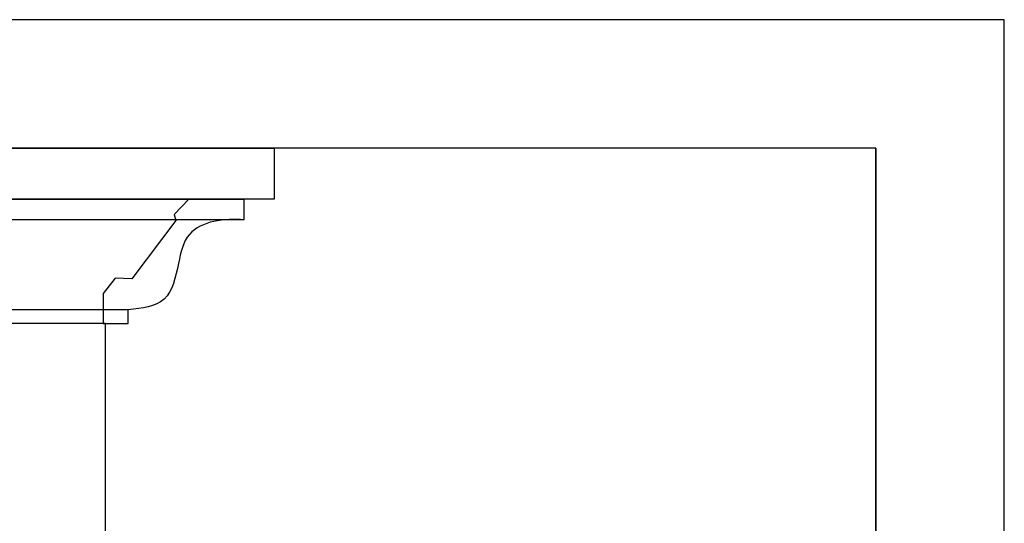
# Model space of a CAD drawing. Units: millimetres. Extents: x -404 to 4636, y 420 to 1608.
# Drawn here: x 1078 to 1119, y 1186 to 1207 of the extents above; entities that cross this region are included whole.
import ezdxf

# ---------------------------------------------------------------- set-up
doc = ezdxf.new("R2010")
doc.units = ezdxf.units.MM
doc.layers.add('H-06.木作(細線)', color=8, linetype='Continuous')

# ---------------------------------------------------------------- blocks, each defined once
blk = doc.blocks.new('HK-507')
for p, q in [((-33, 24.24), (-33, 29)), ((-33, 29), (-20.07, 29)), ((-20.07, 29), (-16.59, 25.46)), ((-16.59, 25.46), (-17.05, 24.08)), ((-17.05, 24.08), (-6.71, 10.45)), ((-6.71, 10.45), (-2.86, 10.55)), ((-2.86, 10.55), (0, 7)), ((0, 7), (0, 0)), ((-5.91, 0), (-5.91, 3.14)), ((0, 0), (-5.91, 0))]:
    blk.add_line(p, q)
blk.add_spline([(-33, 24.24), (-25.86, 23.83), (-20.19, 20.81), (-17.64, 14.03), (-14.26, 5.66), (-5.91, 3.14)], degree=3)
blk = doc.blocks.new('立揚展廳展板  1450m 模板5')
at = {"layer": 'H-06.木作(細線)', "color": 6}
blk.add_line((53617.67, -4552.79), (53617.67, -6892.79), dxfattribs=at)
at = {"layer": 'H-06.木作(細線)'}
for p, q in [((52344.67, -4564.79), (53470.09, -4564.79)), ((52344.67, -4569.54), (53470.09, -4569.54)), ((53442.99, -4590.64), (52371.76, -4590.64))]:
    blk.add_line(p, q, dxfattribs=at)
at = {"layer": 'H-06.木作(細線)', "color": 6}
for points in [[(52197.67, -6922.79), (53647.67, -6922.79), (53647.67, -4522.79), (52197.67, -4522.79)], [(52197.67, -6892.79), (53617.67, -6892.79), (53617.67, -4552.79), (52197.67, -4552.79)], [(52337.67, -4552.79), (53477.09, -4552.79), (53477.09, -4564.79), (52337.67, -4564.79)]]:
    blk.add_lwpolyline(points, close=True, dxfattribs=at)
blk.add_lwpolyline([(53437.67, -4646.96), (53437.67, -4593.79), (52906.1, -4593.79), (52377.67, -4593.79), (52377.67, -4646.96, -0.335437), (52297.67, -4752.79), (53517.67, -4752.79, -0.335437)], format="xyb", close=True, dxfattribs=at)
at = {"color": 3, "xscale": -1}
blk.add_blockref('HK-507', (53437.09, -4593.79), dxfattribs=at)

msp = doc.modelspace()

# ---------------------------------------------------------------- block references
at = {"layer": 'H-06.木作(細線)', "color": 7, "xscale": 0.1778550685442473, "yscale": 0.1778550685442473, "zscale": 0.1778550685442473}
msp.add_blockref('立揚展廳展板  1450m 模板5', (-8422.565, 2010.935), dxfattribs=at)

doc.saveas('drawing.dxf')
